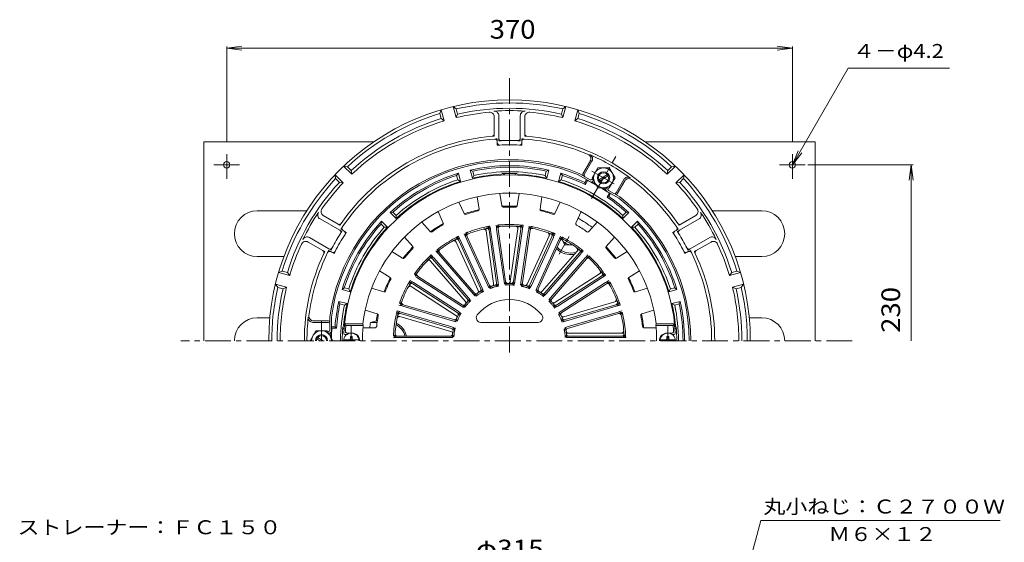
# Model space of a CAD drawing. Units: millimetres. Extents: x -374 to 321, y -463 to 520.
# Drawn here: x -373 to 271, y 179 to 520 of the extents above; entities that cross this region are included whole.
import ezdxf

# ---------------------------------------------------------------- set-up
doc = ezdxf.new("R2010")
doc.units = ezdxf.units.MM
doc.header["$LTSCALE"] = 4
doc.linetypes.add('JWW_CENTER1', pattern=[6.773333, 4.233333, -0.846667, 0.846667, -0.846667])
doc.linetypes.add('JWW_HOJO', pattern=[1.693333, -1.27, 0.423333])
for name, color, linetype in [('0-8', 7, 'Continuous'), ('0-9', 7, 'Continuous'), ('0-A', 7, 'Continuous'), ('0-B', 7, 'Continuous'), ('その他', 7, 'Continuous'), ('仕上', 7, 'Continuous'), ('寸法', 7, 'Continuous'), ('躯体', 7, 'Continuous'), ('通り芯', 7, 'Continuous')]:
    doc.layers.add(name, color=color, linetype=linetype)
doc.styles.add('ＭＳ ゴシック', font='txt', dxfattribs={"height": 1})

msp = doc.modelspace()

# ---------------------------------------------------------------- linework, layer by layer
at = {"layer": '0-8', "color": 4, "linetype": 'Continuous', "lineweight": 9}
for p in [(-18.37, 376.74), (-11.55, 373.2)]:
    msp.add_line(p, (-16.33, 373.2), dxfattribs=at)
msp.add_arc((-12.59, 379.7), 6.5, 207.11624, 278.24533, dxfattribs=at)
at = {"layer": '0-9', "color": 4, "linetype": 'Continuous', "lineweight": 9}
for p, q in [((-151.12, 311.02), (-161.05, 311.02)), ((-156.68, 313.17), (-155.48, 313.17)), ((-156.68, 312.02), (-156.68, 313.17)), ((-155.48, 312.02), (-155.48, 313.17)), ((45.95, 311.02), (55.88, 311.02)), ((50.32, 312.02), (50.32, 313.17)), ((51.52, 313.17), (50.32, 313.17)), ((51.52, 312.02), (51.52, 313.17))]:
    msp.add_line(p, q, dxfattribs=at)
for centre, radius, start, end in [((-156.08, 310.42), 5, 0, 180), ((-157.68, 312.02), 1, 270, 0), ((-154.48, 312.02), 1, 180, 270), ((50.92, 310.42), 5, 0, 180), ((49.32, 312.02), 1, 270, 0), ((52.52, 312.02), 1, 180, 270)]:
    msp.add_arc(centre, radius, start, end, dxfattribs=at)
at = {"layer": '0-A', "color": 4, "linetype": 'Continuous', "lineweight": 9}
for p, q in [((-98.12, 459.1), (-97.2, 461.47)), ((-97.21, 455.72), (-98.12, 459.1)), ((-95.25, 454.22), (-97.2, 461.47)), ((-87.53, 456.29), (-89.47, 463.54)), ((-89.47, 463.54), (-87.49, 461.95)), ((-86.58, 458.57), (-87.53, 456.29)), ((-86.58, 458.57), (-87.49, 461.95)), ((-59.58, 457.58), (-59.58, 442.75)), ((-45.58, 457.58), (-45.58, 442.75)), ((-18.58, 458.57), (-17.67, 461.95)), ((-18.58, 458.57), (-17.64, 456.29)), ((-17.67, 461.95), (-15.69, 463.54)), ((-17.64, 456.29), (-15.69, 463.54)), ((-9.91, 454.22), (-7.97, 461.47)), ((-7.97, 461.47), (-7.05, 459.1)), ((-7.95, 455.72), (-7.05, 459.1)), ((-97.21, 455.72), (-95.25, 454.22)), ((-62.58, 456.84), (-62.58, 445.65)), ((-42.58, 456.84), (-42.58, 445.65)), ((-7.95, 455.72), (-9.91, 454.22)), ((-60.58, 440.78), (-60.58, 439.9)), ((-44.58, 440.78), (-44.58, 439.9)), ((0.27, 427.95), (-4.59, 419.54)), ((1.35, 427.83), (-3.72, 419.04)), ((-161.44, 413.62), (-166.74, 418.92)), ((-166.36, 416.42), (-166.74, 418.92)), ((-155.78, 419.28), (-161.09, 424.58)), ((-161.09, 424.58), (-158.58, 424.2)), ((-156.1, 421.72), (-158.58, 424.2)), ((-156.1, 421.72), (-155.78, 419.28)), ((0.47, 414.31), (-7.58, 418.96)), ((-7.14, 419.86), (-4.22, 418.18)), ((50.62, 419.28), (55.92, 424.58)), ((50.94, 421.72), (50.62, 419.28)), ((50.94, 421.72), (53.42, 424.2)), ((53.42, 424.2), (55.92, 424.58)), ((56.28, 413.62), (61.58, 418.92)), ((61.58, 418.92), (61.19, 416.42)), ((-163.88, 413.94), (-166.36, 416.42)), ((-163.88, 413.94), (-161.44, 413.62)), ((0.11, 415.68), (-3.36, 417.68)), ((1.47, 416.04), (1.7, 416.45)), ((1.84, 414.68), (2.28, 415.45)), ((22.14, 415.83), (17.06, 407.04)), ((22.78, 414.95), (17.93, 406.54)), ((58.72, 413.94), (56.28, 413.62)), ((58.72, 413.94), (61.19, 416.42)), ((10.5, 409.68), (10.94, 410.44)), ((10.86, 408.31), (18.92, 403.66)), ((11.86, 410.04), (12.09, 410.44)), ((12.23, 408.68), (15.69, 406.68)), ((16.56, 406.18), (19.47, 404.5)), ((-176.53, 390.06), (-163.68, 382.65)), ((-174.39, 392.29), (-164.7, 386.7)), ((71.36, 390.06), (58.52, 382.65)), ((69.23, 392.29), (59.53, 386.7)), ((-161.48, 382.53), (-160.71, 382.09)), ((56.31, 382.53), (55.55, 382.09)), ((-184.39, 374.97), (-174.7, 369.38)), ((-183.53, 377.94), (-170.68, 370.52)), ((78.36, 377.94), (65.52, 370.52)), ((79.23, 374.97), (69.53, 369.38)), ((-169.48, 368.67), (-168.71, 368.23)), ((64.31, 368.67), (63.55, 368.23)), ((-203.63, 355.03), (-201.27, 355.95)), ((-196.38, 353.09), (-203.63, 355.03)), ((-197.88, 355.05), (-201.27, 355.95)), ((-197.88, 355.05), (-196.38, 353.09)), ((92.72, 355.05), (91.22, 353.09)), ((91.22, 353.09), (98.47, 355.03)), ((92.72, 355.05), (96.1, 355.95)), ((96.1, 355.95), (98.47, 355.03)), ((-198.45, 345.36), (-205.7, 347.31)), ((-204.11, 345.33), (-205.7, 347.31)), ((-200.73, 344.42), (-204.11, 345.33)), ((-200.73, 344.42), (-198.45, 345.36)), ((93.29, 345.36), (100.54, 347.31)), ((95.57, 344.42), (93.29, 345.36)), ((95.57, 344.42), (98.95, 345.33)), ((100.54, 347.31), (98.95, 345.33)), ((-181.23, 322.42), (-171.08, 322.42)), ((-180.79, 323.42), (-171.08, 323.42)), ((-170.08, 322.42), (-170.08, 325.78)), ((-169.08, 316.42), (-169.08, 325.72)), ((-171.08, 316.42), (-171.54, 316.42)), ((-170.08, 317.42), (-170.08, 321.42)), ((-170.08, 315.42), (-170.96, 315.42))]:
    msp.add_line(p, q, dxfattribs=at)
at = {"layer": '0-A', "color": 4, "linetype": 'JWW_HOJO', "lineweight": 9}
for p, q in [((-62.58, 445.65), (-62.58, 444.27)), ((-42.58, 445.65), (-42.58, 444.27)), ((-60.58, 442.38), (-60.58, 440.78)), ((-60.58, 439.9), (-60.58, 438.31)), ((-59.58, 442.75), (-59.58, 441.17)), ((-45.58, 442.75), (-45.58, 441.17)), ((-44.58, 442.38), (-44.58, 440.78)), ((-44.58, 439.9), (-44.58, 438.31)), ((-164.7, 386.7), (-163.5, 386)), ((59.53, 386.7), (58.33, 386)), ((-163.68, 382.65), (-162.32, 381.86)), ((-162.87, 383.33), (-161.48, 382.53)), ((-160.71, 382.09), (-159.34, 381.29)), ((55.55, 382.09), (54.18, 381.29)), ((57.7, 383.33), (56.31, 382.53)), ((58.52, 382.65), (57.16, 381.86)), ((-174.7, 369.38), (-173.5, 368.68)), ((-170.87, 369.47), (-169.48, 368.67)), ((-170.68, 370.52), (-169.32, 369.73)), ((-168.71, 368.23), (-167.34, 367.44)), ((63.55, 368.23), (62.18, 367.44)), ((65.52, 370.52), (64.16, 369.73)), ((65.7, 369.47), (64.31, 368.67)), ((69.53, 369.38), (68.33, 368.68))]:
    msp.add_line(p, q, dxfattribs=at)
at = {"layer": '0-A', "color": 4, "linetype": 'Continuous', "lineweight": 9}
for centre, radius, start, end in [((-52.58, 310.42), 157.5, 0, 180), ((-52.58, 310.42), 155.5, 77.02696, 102.97304), ((-52.58, 310.42), 155.5, 107.02696, 132.97304), ((-52.58, 310.42), 150, 95.07361, 103.47194), ((-52.58, 310.42), 152, 77.07365, 102.92635), ((-65.58, 456.84), 3, 0, 95.0735), ((-52.58, 310.42), 150.5, 86.11256, 93.88744), ((-62.58, 457.58), 3, 0, 93.88747), ((-42.58, 457.58), 3, 86.11253, 180), ((-39.58, 456.84), 3, 84.9265, 180), ((-52.58, 310.42), 150, 76.52806, 84.92641), ((-52.58, 310.42), 155.5, 47.02696, 72.97304), ((-52.58, 310.42), 152, 107.07365, 132.92635), ((-52.58, 310.42), 150, 106.52806, 133.47194), ((-52.58, 310.42), 150, 46.52806, 73.47194), ((-52.58, 310.42), 152, 47.07365, 72.92635), ((-64.08, 445.65), 1.5, 274.86014, 0), ((-41.08, 445.65), 1.5, 180, 265.13986), ((-52.58, 310.42), 134.22, 94.86067, 145.13933), ((-52.58, 310.42), 132.21, 94.16805, 145.83195), ((-62.08, 440.78), 1.5, 0, 94.16827), ((-59.08, 439.9), 1.5, 180, 272.87402), ((-58.08, 442.75), 1.5, 180, 272.37964), ((-52.58, 310.42), 128.14, 87.1261, 92.8739), ((-52.58, 310.42), 130.94, 87.61995, 92.38005), ((-47.08, 442.75), 1.5, 267.62036, 0), ((-46.08, 439.9), 1.5, 267.12598, 0), ((-43.08, 440.78), 1.5, 85.83173, 180), ((-52.58, 310.42), 132.21, 67.11336, 85.83195), ((-52.58, 310.42), 134.22, 34.86067, 85.13933), ((-2.33, 429.45), 3, 330, 67.11342), ((-1.25, 429.33), 3, 330, 66.65021), ((-52.58, 310.42), 132.52, 53.34958, 66.65042), ((-52.58, 310.42), 118.5, 67.4487, 172.55121), ((-52.58, 310.42), 117.5, 67.48061, 172.51955), ((-3.72, 419.04), 1, 150, 240), ((-2.86, 418.54), 1, 150, 240), ((-52.58, 310.42), 155.5, 137.02696, 162.97304), ((-52.58, 310.42), 152, 137.07365, 162.92635), ((-52.58, 310.42), 150, 136.52806, 144.92641), ((0.61, 416.54), 1, 240.00002, 330.00124), ((0.97, 415.18), 1, 240.00002, 330.00124), ((24.73, 414.33), 3, 53.34979, 150), ((25.38, 413.45), 3, 52.88658, 150), ((-52.58, 310.42), 132.21, 34.16805, 52.88664), ((-52.58, 310.42), 150, 35.07359, 43.47194), ((-52.58, 310.42), 152, 17.07365, 42.92635), ((-52.58, 310.42), 155.5, 17.02696, 42.97304), ((11.36, 409.18), 1, 149.99878, 239.9986), ((12.73, 409.54), 1, 149.99878, 239.9986), ((16.19, 407.54), 1, 240, 330), ((17.06, 407.04), 1, 240, 330), ((-52.58, 310.42), 117.5, 0, 52.5195), ((-52.58, 310.42), 118.5, 0, 52.55125), ((-52.58, 310.42), 150.5, 146.11256, 153.88744), ((-175.03, 392.66), 3, 146.11253, 240), ((-172.89, 394.89), 3, 144.9265, 240), ((67.73, 394.89), 3, 300, 35.0735), ((69.86, 392.66), 3, 300, 33.88747), ((-52.58, 310.42), 150.5, 26.11256, 33.88744), ((-163.95, 388), 1.5, 240, 325.13986), ((58.78, 388), 1.5, 214.86014, 300), ((-52.58, 310.42), 130.94, 147.61995, 152.38005), ((-164.43, 381.35), 1.5, 327.62036, 60), ((-160.73, 383.83), 1.5, 145.83173, 240), ((-161.46, 380.79), 1.5, 327.12598, 60), ((56.3, 380.79), 1.5, 120, 212.87402), ((55.56, 383.83), 1.5, 300, 34.16827), ((59.27, 381.35), 1.5, 120, 212.37964), ((-52.58, 310.42), 130.94, 27.61995, 32.38005), ((-52.58, 310.42), 150, 155.07359, 163.47194), ((-185.89, 372.37), 3, 60, 155.0735), ((-185.03, 375.34), 3, 60, 153.88747), ((-52.58, 310.42), 128.14, 147.1261, 152.8739), ((-52.58, 310.42), 128.14, 27.1261, 32.8739), ((79.86, 375.34), 3, 26.11253, 120), ((80.73, 372.37), 3, 24.9265, 120), ((-52.58, 310.42), 150, 16.52806, 24.92639), ((-52.58, 310.42), 134.22, 154.86067, 180), ((-52.58, 310.42), 132.21, 154.16805, 172.88664), ((-175.45, 368.08), 1.5, 334.86014, 60), ((-170.23, 367.37), 1.5, 60, 154.16827), ((-169.93, 371.82), 1.5, 240, 332.37964), ((-167.96, 369.53), 1.5, 240, 332.87402), ((62.8, 369.53), 1.5, 207.12598, 300), ((64.77, 371.82), 1.5, 207.62036, 300), ((65.06, 367.37), 1.5, 25.83173, 120), ((-52.58, 310.42), 132.21, 0, 25.83195), ((70.28, 368.08), 1.5, 120, 205.13986), ((-52.58, 310.42), 134.22, 0, 25.13934), ((-52.58, 310.42), 155.5, 167.02696, 180), ((-52.58, 310.42), 152, 167.07365, 180), ((-52.58, 310.42), 150, 166.52806, 180), ((-52.58, 310.42), 150, 0, 13.47194), ((-52.58, 310.42), 152, 0, 12.92635), ((-52.58, 310.42), 155.5, 0, 12.97304), ((-52.58, 310.42), 132.52, 173.34958, 180), ((-181.23, 325.42), 3, 173.34979, 270), ((-180.79, 326.42), 3, 172.88658, 270), ((-171.08, 322.42), 1, 0, 90), ((-171.08, 321.42), 1, 0, 90), ((-171.08, 317.42), 1, 270, 0), ((-170.08, 316.42), 1, 270, 0)]:
    msp.add_arc(centre, radius, start, end, dxfattribs=at)
at = {"layer": '0-A', "color": 4, "linetype": 'JWW_HOJO', "lineweight": 9}
for radius, start, end in [(134.22, 94.27274, 94.86067), (132.21, 93.46916, 94.16805), (128.14, 92.8739, 93.57936), (130.94, 92.38005, 93.06444), (130.94, 86.93556, 87.61995), (128.14, 86.42064, 87.1261), (132.21, 85.83195, 86.53084), (134.22, 85.13933, 85.72726), (134.22, 145.13933, 145.72726), (134.22, 34.27274, 34.86067), (130.94, 146.93556, 147.61995), (132.21, 145.83195, 146.53084), (128.14, 146.42064, 147.1261), (128.14, 32.8739, 33.57936), (132.21, 33.46916, 34.16805), (130.94, 32.38005, 33.06444), (134.22, 154.27274, 154.86067), (132.21, 153.46916, 154.16805), (130.94, 152.38005, 153.06444), (128.14, 152.8739, 153.57936), (128.14, 26.42064, 27.1261), (130.94, 26.93556, 27.61995), (132.21, 25.83195, 26.53084), (134.22, 25.13933, 25.72726)]:
    msp.add_arc((-52.58, 310.42), radius, start, end, dxfattribs=at)
at = {"layer": '0-B', "color": 2, "linetype": 'Continuous', "lineweight": 9}
for p, q in [((-252.58, 440.42), (-252.58, 310.42)), ((-252.58, 440.42), (-141.5, 440.42)), ((147.42, 440.42), (36.34, 440.42)), ((147.42, 440.42), (147.42, 310.42)), ((-237.58, 432.51), (-237.58, 416.34)), ((132.42, 432.51), (132.42, 416.34)), ((-246.02, 425.42), (-229.11, 425.42)), ((140.86, 425.42), (123.95, 425.42)), ((-217.58, 395.42), (-185.18, 395.42)), ((112.42, 395.42), (80.01, 395.42)), ((-217.58, 365.42), (-200.17, 365.42)), ((112.42, 365.42), (95, 365.42)), ((-217.58, 325.42), (-209.37, 325.42)), ((112.42, 325.42), (104.2, 325.42))]:
    msp.add_line(p, q, dxfattribs=at)
at = {"layer": '0-B', "color": 6, "linetype": 'Continuous', "lineweight": 9}
for p, q in [((1.42, 416.94), (5.17, 423.44)), ((12.67, 423.44), (5.17, 423.44)), ((5.82, 415.73), (11.51, 419.02)), ((16.42, 416.94), (12.67, 423.44)), ((1.42, 416.94), (5.17, 410.44)), ((6.32, 414.86), (12.01, 418.15)), ((16.42, 416.94), (12.67, 410.44)), ((12.67, 410.44), (5.17, 410.44)), ((-179.33, 316.91), (-183.08, 310.41)), ((-179.33, 316.91), (-171.83, 316.91)), ((-171.83, 316.91), (-168.08, 310.42)), ((-176.58, 310.42), (-178.68, 311.63)), ((-174.58, 310.42), (-178.18, 312.5))]:
    msp.add_line(p, q, dxfattribs=at)
at = {"layer": '0-B', "color": 2, "linetype": 'Continuous', "lineweight": 9}
for centre in [(-237.58, 425.42), (132.42, 425.42)]:
    msp.add_circle(centre, 2.1, dxfattribs=at)
at = {"layer": '0-B', "color": 6, "linetype": 'Continuous', "lineweight": 9}
for centre, radius in [((8.91, 416.94), 6.5), ((8.92, 416.94), 4), ((8.92, 416.94), 3.32)]:
    msp.add_circle(centre, radius, dxfattribs=at)
at = {"layer": '0-B', "color": 2, "linetype": 'Continuous', "lineweight": 9}
for centre, start, end in [((-217.58, 380.42), 90, 270), ((112.42, 380.42), 270, 90), ((-217.58, 310.42), 90, 180), ((112.42, 310.42), 0, 90)]:
    msp.add_arc(centre, 15, start, end, dxfattribs=at)
at = {"layer": '0-B', "color": 6, "linetype": 'Continuous', "lineweight": 9}
for centre, radius, start, end in [((-175.58, 310.41), 6.5, 0.04236, 179.95764), ((-175.58, 310.42), 4, 0, 180), ((-175.58, 310.42), 3.32, 0, 180)]:
    msp.add_arc(centre, radius, start, end, dxfattribs=at)
at = {"layer": 'その他', "color": 7, "linetype": 'Continuous', "lineweight": 9}
for p, q in [((-237.58, 501.68), (-227.67, 502.99)), ((-237.58, 502.88), (-237.58, 440.51)), ((132.42, 501.68), (122.5, 502.99)), ((132.42, 502.88), (132.42, 440.51)), ((-237.58, 501.68), (132.42, 501.68)), ((-237.58, 501.68), (-227.67, 500.38)), ((132.42, 501.68), (122.5, 500.38)), ((211.43, 425.42), (142.52, 425.42)), ((210.23, 425.42), (208.92, 415.51)), ((210.23, 310.42), (210.23, 425.42)), ((210.23, 425.42), (211.53, 415.51))]:
    msp.add_line(p, q, dxfattribs=at)
at = {"layer": '仕上', "color": 6, "linetype": 'Continuous', "lineweight": 9}
for p, q in [((-57.68, 398.59), (-58.85, 406.72)), ((-47.48, 398.59), (-46.31, 406.72)), ((-82.32, 393.58), (-85.73, 401.05)), ((-72.53, 396.46), (-73.7, 404.58)), ((-32.63, 396.46), (-31.47, 404.58)), ((-22.85, 393.58), (-19.44, 401.05)), ((-95.96, 387.35), (-99.37, 394.82)), ((-9.2, 387.35), (-5.79, 394.82)), ((-104.54, 381.84), (-109.92, 388.04)), ((-0.62, 381.84), (4.75, 388.04)), ((-67.95, 382.18), (-63, 347.77)), ((-65.99, 382.61), (-61.06, 348.34)), ((-65, 382.75), (-60.07, 348.48)), ((-61.04, 383.32), (-56.11, 349.05)), ((-60.05, 383.46), (-55.13, 349.19)), ((-47.11, 383.6), (-52.06, 349.19)), ((-45.11, 383.46), (-50.04, 349.19)), ((-44.12, 383.32), (-49.05, 349.05)), ((-40.16, 382.75), (-45.09, 348.48)), ((-39.17, 382.61), (-44.1, 348.34)), ((-115.88, 372.01), (-121.25, 378.22)), ((-87.54, 374.94), (-73.1, 343.32)), ((-85.79, 375.91), (-71.4, 344.41)), ((-84.88, 376.32), (-70.49, 344.83)), ((-81.24, 377.98), (-66.86, 346.49)), ((-80.33, 378.4), (-65.95, 346.9)), ((-26.72, 379.09), (-41.15, 347.48)), ((-24.83, 378.4), (-39.22, 346.9)), ((-23.92, 377.98), (-38.31, 346.49)), ((-20.29, 376.32), (-34.67, 344.83)), ((-19.38, 375.91), (-33.76, 344.41)), ((10.72, 372.01), (16.09, 378.22)), ((-122.56, 364.31), (-129.46, 368.74)), ((-99.11, 367.17), (-76.44, 341.01)), ((-98.36, 367.83), (-75.68, 341.66)), ((-8.42, 369.02), (-31.18, 342.76)), ((-6.81, 367.83), (-29.48, 341.66)), ((-6.05, 367.17), (-28.72, 341.01)), ((17.39, 364.31), (24.3, 368.74)), ((-104.3, 362.48), (-81.54, 336.21)), ((-102.89, 363.9), (-80.22, 337.73)), ((-102.13, 364.55), (-79.46, 338.39)), ((-3.03, 364.55), (-25.7, 338.39)), ((-2.27, 363.9), (-24.94, 337.73)), ((-130.67, 351.69), (-137.57, 356.12)), ((25.5, 351.69), (32.41, 356.12)), ((-115.38, 348.4), (-86.25, 329.68)), ((-113.22, 351.76), (-84.09, 333.05)), ((-112.68, 352.61), (-83.55, 333.89)), ((6.31, 354.21), (-22.93, 335.42)), ((7.51, 352.61), (-21.61, 333.89)), ((8.05, 351.76), (-21.07, 333.05)), ((10.22, 348.4), (-18.91, 329.68)), ((-134.9, 342.41), (-142.78, 344.72)), ((-116.87, 345.79), (-87.63, 327)), ((-115.92, 347.56), (-86.79, 328.84)), ((10.76, 347.56), (-18.37, 328.84)), ((29.74, 342.41), (37.62, 344.72)), ((16.26, 335.84), (-17.09, 326.05)), ((-139.13, 328.02), (-147.01, 330.33)), ((-123.54, 329.17), (-90.32, 319.41)), ((-122.41, 333.01), (-89.19, 323.25)), ((-122.13, 333.97), (-88.91, 324.21)), ((16.96, 333.97), (-16.26, 324.21)), ((17.25, 333.01), (-15.97, 323.25)), ((18.37, 329.17), (-14.85, 319.41)), ((33.97, 328.02), (41.84, 330.33)), ((-124.24, 326.25), (-90.89, 316.46)), ((-123.82, 328.21), (-90.6, 318.46)), ((-71.32, 322.42), (-33.85, 322.42)), ((18.65, 328.21), (-14.57, 318.46)), ((-160.52, 321.42), (-148.45, 321.42)), ((-159.62, 320.42), (-160.52, 321.42)), ((-159.62, 320.42), (-148.29, 320.42)), ((-148.29, 320.42), (-148.45, 321.42)), ((-140.48, 318.92), (-148.43, 318.92)), ((35.32, 318.92), (43.27, 318.92)), ((43.13, 320.42), (43.29, 321.42)), ((54.45, 320.42), (43.13, 320.42)), ((55.36, 321.42), (43.29, 321.42)), ((54.45, 320.42), (55.36, 321.42)), ((-159.08, 314.42), (-159.96, 314.42)), ((-155.58, 315.42), (-158.91, 315.42)), ((-125.94, 313.42), (-91.32, 313.42)), ((-125.94, 312.42), (-91.32, 312.42)), ((20.63, 315.42), (-14.13, 315.42)), ((20.78, 313.42), (-13.84, 313.42)), ((20.78, 312.42), (-13.84, 312.42)), ((50.42, 315.42), (53.75, 315.42)), ((53.92, 314.42), (54.8, 314.42))]:
    msp.add_line(p, q, dxfattribs=at)
at = {"layer": '仕上', "color": 6, "linetype": 'JWW_HOJO', "lineweight": 9}
for p, q in [((-82.32, 380.36), (-81.24, 377.98)), ((-68.18, 383.78), (-67.95, 382.18)), ((-66.22, 384.17), (-65.99, 382.61)), ((-65.37, 385.34), (-65, 382.75)), ((-61.41, 385.9), (-61.04, 383.32)), ((-60.28, 385.02), (-60.05, 383.46)), ((-46.88, 385.2), (-47.11, 383.6)), ((-44.89, 385.02), (-45.11, 383.46)), ((-43.75, 385.9), (-44.12, 383.32)), ((-39.79, 385.34), (-40.16, 382.75)), ((-38.95, 384.17), (-39.17, 382.61)), ((-26.04, 380.57), (-26.72, 379.09)), ((-22.84, 380.36), (-23.92, 377.98)), ((-88.22, 376.41), (-87.54, 374.94)), ((-86.44, 377.34), (-85.79, 375.91)), ((-85.96, 378.7), (-84.88, 376.32)), ((-80.98, 379.83), (-80.33, 378.4)), ((-24.18, 379.83), (-24.83, 378.4)), ((-19.2, 378.7), (-20.29, 376.32)), ((-18.72, 377.34), (-19.38, 375.91)), ((-100.82, 369.15), (-99.11, 367.17)), ((-99.39, 369.02), (-98.36, 367.83)), ((-7.35, 370.25), (-8.42, 369.02)), ((-5.77, 369.02), (-6.81, 367.83)), ((-4.34, 369.15), (-6.05, 367.17)), ((-105.37, 363.7), (-104.3, 362.48)), ((-103.92, 365.09), (-102.89, 363.9)), ((-103.85, 366.53), (-102.13, 364.55)), ((-1.32, 366.53), (-3.03, 364.55)), ((-1.24, 365.09), (-2.27, 363.9)), ((7.67, 355.08), (6.31, 354.21)), ((-117.58, 349.81), (-115.38, 348.4)), ((-117.25, 348.41), (-115.92, 347.56)), ((-114, 353.46), (-112.68, 352.61)), ((-61.06, 348.34), (-60.87, 346.99)), ((-60.07, 348.48), (-59.75, 346.21)), ((-56.11, 349.05), (-55.79, 346.78)), ((-55.13, 349.19), (-54.93, 347.85)), ((-52.06, 349.19), (-52.24, 347.92)), ((-50.04, 349.19), (-50.23, 347.85)), ((-49.05, 349.05), (-49.37, 346.78)), ((-45.09, 348.48), (-45.41, 346.21)), ((-44.1, 348.34), (-44.29, 346.99)), ((8.84, 353.46), (7.51, 352.61)), ((10.25, 353.18), (8.05, 351.76)), ((12.41, 349.81), (10.22, 348.4)), ((12.08, 348.41), (10.76, 347.56)), ((-118.24, 346.67), (-116.87, 345.79)), ((-75.68, 341.66), (-74.79, 340.63)), ((-73.1, 343.32), (-72.57, 342.15)), ((-71.4, 344.41), (-70.84, 343.18)), ((-70.49, 344.83), (-69.54, 342.74)), ((-66.86, 346.49), (-65.9, 344.4)), ((-65.95, 346.9), (-65.38, 345.67)), ((-63, 347.77), (-62.82, 346.5)), ((-41.15, 347.48), (-41.69, 346.3)), ((-39.22, 346.9), (-39.78, 345.67)), ((-38.31, 346.49), (-39.26, 344.4)), ((-34.67, 344.83), (-35.62, 342.74)), ((-33.76, 344.41), (-34.32, 343.18)), ((-31.18, 342.76), (-32.02, 341.78)), ((-29.48, 341.66), (-30.37, 340.63)), ((-81.54, 336.21), (-80.7, 335.23)), ((-80.22, 337.73), (-79.33, 336.7)), ((-79.46, 338.39), (-77.96, 336.65)), ((-76.44, 341.01), (-74.94, 339.27)), ((-28.72, 341.01), (-30.23, 339.27)), ((-25.7, 338.39), (-27.2, 336.65)), ((-24.94, 337.73), (-25.84, 336.7)), ((-22.93, 335.42), (-24.02, 334.72)), ((17.81, 336.3), (16.26, 335.84)), ((-126.04, 329.9), (-123.54, 329.17)), ((-125.33, 328.65), (-123.82, 328.21)), ((-124.91, 333.74), (-122.41, 333.01)), ((-123.64, 334.41), (-122.13, 333.97)), ((-86.79, 328.84), (-85.65, 328.1)), ((-86.25, 329.68), (-84.32, 328.44)), ((-84.09, 333.05), (-82.16, 331.81)), ((-83.55, 333.89), (-82.41, 333.15)), ((-21.07, 333.05), (-23, 331.81)), ((-21.61, 333.89), (-22.76, 333.15)), ((-18.91, 329.68), (-20.84, 328.44)), ((-18.37, 328.84), (-19.51, 328.1)), ((18.48, 334.41), (16.96, 333.97)), ((19.75, 333.74), (17.25, 333.01)), ((20.88, 329.9), (18.37, 329.17)), ((20.17, 328.65), (18.65, 328.21)), ((-125.79, 326.71), (-124.24, 326.25)), ((-89.19, 323.25), (-86.99, 322.61)), ((-88.91, 324.21), (-87.6, 323.83)), ((-87.63, 327), (-86.55, 326.31)), ((-17.09, 326.05), (-18.33, 325.69)), ((-15.97, 323.25), (-18.18, 322.61)), ((-16.26, 324.21), (-17.56, 323.83)), ((-90.89, 316.46), (-89.65, 316.09)), ((-90.6, 318.46), (-89.29, 318.07)), ((-90.32, 319.41), (-88.11, 318.77)), ((-14.85, 319.41), (-17.05, 318.77)), ((-14.57, 318.46), (-15.87, 318.07)), ((-128.56, 312.42), (-125.94, 312.42)), ((-127.52, 313.42), (-125.94, 313.42)), ((-91.32, 313.42), (-89.96, 313.42)), ((-91.32, 312.42), (-89.03, 312.42)), ((-13.84, 312.42), (-16.14, 312.42)), ((-14.13, 315.42), (-15.42, 315.42)), ((-13.84, 313.42), (-15.2, 313.42)), ((22.25, 315.42), (20.63, 315.42)), ((22.36, 313.42), (20.78, 313.42)), ((23.39, 312.42), (20.78, 312.42))]:
    msp.add_line(p, q, dxfattribs=at)
at = {"layer": '仕上', "color": 6, "linetype": 'Continuous', "lineweight": 9}
for centre, radius, start, end in [((-52.58, 310.42), 108.5, 2.66591, 177.33409), ((-52.58, 310.42), 96.5, 6.54536, 173.45464), ((-81.41, 394), 1, 204.54483, 289.02852), ((-52.58, 310.42), 87.41, 103.69891, 109.02835), ((-73.52, 396.32), 1, 283.69777, 8.18181), ((-56.69, 398.73), 1, 188.1812, 272.66489), ((-52.58, 310.42), 87.41, 87.33528, 92.66472), ((-48.47, 398.73), 1, 267.33414, 351.81818), ((-31.64, 396.32), 1, 171.81758, 256.30127), ((-52.58, 310.42), 87.41, 70.97166, 76.3011), ((-23.76, 394), 1, 250.97052, 335.45456), ((-96.87, 386.94), 1, 300.0614, 24.54544), ((-8.29, 386.94), 1, 155.45393, 239.93762), ((-103.79, 382.49), 1, 220.90846, 305.39215), ((-52.58, 310.42), 87.41, 120.06255, 125.39198), ((-78.96, 379.02), 2.5, 111.03577, 204.54587), ((-78.96, 379.02), 1.5, 111.03577, 204.54587), ((-52.58, 310.42), 76, 101.69188, 111.03535), ((-52.58, 310.42), 75, 101.69191, 111.03535), ((-69.43, 381.96), 1.5, 8.18179, 103.25482), ((-67.48, 382.39), 2.5, 8.18179, 101.69273), ((-67.48, 382.39), 1.5, 8.18179, 101.69273), ((-58.57, 383.68), 2.5, 94.67212, 188.18222), ((-58.57, 383.68), 1.5, 94.67212, 188.18222), ((-52.58, 310.42), 76, 85.32823, 94.67171), ((-52.58, 310.42), 75, 85.32826, 94.67171), ((-48.6, 383.81), 1.5, 351.81815, 86.89117), ((-46.59, 383.68), 1.5, 351.81815, 85.32909), ((-46.59, 383.68), 2.5, 351.81815, 85.32909), ((-37.69, 382.39), 2.5, 78.30847, 171.81857), ((-37.69, 382.39), 1.5, 78.30847, 171.81857), ((-52.58, 310.42), 75, 68.96461, 78.30806), ((-52.58, 310.42), 76, 68.96458, 78.30806), ((-28.08, 379.72), 1.5, 335.4545, 70.52753), ((-26.2, 379.02), 1.5, 335.4545, 68.96544), ((-26.2, 379.02), 2.5, 335.4545, 68.96544), ((-52.58, 310.42), 87.41, 54.60802, 59.93745), ((-1.38, 382.49), 1, 234.60687, 319.09091), ((-52.58, 310.42), 76, 118.05553, 127.399), ((-52.58, 310.42), 75, 118.05556, 127.399), ((-88.91, 374.32), 1.5, 24.54544, 119.61847), ((-87.15, 375.28), 2.5, 24.54544, 118.05638), ((-87.15, 375.28), 1.5, 24.54544, 118.05638), ((-18.01, 375.28), 2.5, 61.94484, 155.45494), ((-18.01, 375.28), 1.5, 61.94484, 155.45494), ((-52.58, 310.42), 75, 52.60098, 61.94443), ((-52.58, 310.42), 76, 52.60095, 61.94443), ((-52.58, 310.42), 87.41, 136.42618, 141.75562), ((-116.63, 371.36), 1, 316.42503, 40.90907), ((-97.22, 368.81), 2.5, 127.39941, 220.90952), ((-97.22, 368.81), 1.5, 127.39941, 220.90952), ((-9.55, 370.01), 1.5, 319.09087, 54.16389), ((-7.94, 368.81), 1.5, 319.09087, 52.60181), ((-7.94, 368.81), 2.5, 319.09087, 52.60181), ((11.47, 371.36), 1, 139.09029, 223.57397), ((-52.58, 310.42), 87.41, 38.24437, 43.57381), ((-122.02, 365.15), 1, 237.27209, 321.75578), ((-52.58, 310.42), 76, 134.41917, 143.76265), ((-52.58, 310.42), 75, 134.4192, 143.76265), ((-105.44, 361.49), 1.5, 40.90909, 135.98212), ((-104.02, 362.92), 2.5, 40.90909, 134.42003), ((-104.02, 362.92), 1.5, 40.90909, 134.42003), ((-1.14, 362.92), 2.5, 45.58121, 139.09131), ((-1.14, 362.92), 1.5, 45.58121, 139.09131), ((-52.58, 310.42), 75, 36.23735, 45.5808), ((-52.58, 310.42), 76, 36.23732, 45.5808), ((16.85, 365.15), 1, 218.24323, 302.72726), ((-111.86, 353.87), 2.5, 143.76306, 237.27316), ((-111.86, 353.87), 1.5, 143.76306, 237.27316), ((5.49, 355.47), 1.5, 302.72723, 37.80026), ((6.7, 353.87), 1.5, 302.72723, 36.23817), ((6.7, 353.87), 2.5, 302.72723, 36.23817), ((-52.58, 310.42), 87.41, 152.78983, 158.11926), ((-131.21, 350.85), 1, 332.78868, 57.27272), ((-116.73, 346.3), 2.5, 57.27274, 150.78368), ((-116.73, 346.3), 1.5, 57.27274, 150.78368), ((-62.55, 348.12), 1.5, 284.80727, 8.18179), ((-62.55, 348.12), 2.5, 284.80727, 8.18179), ((-53.64, 349.41), 2.5, 188.1813, 271.55659), ((-53.64, 349.41), 1.5, 188.1813, 271.55659), ((-52.58, 310.42), 37.5, 88.44395, 91.55594), ((-53.54, 349.41), 1.5, 271.4127, 351.81815), ((-51.52, 349.41), 2.5, 268.44362, 351.81815), ((-51.52, 349.41), 1.5, 268.44362, 351.81815), ((-42.61, 348.12), 2.5, 171.81766, 255.19295), ((-42.61, 348.12), 1.5, 171.81766, 255.19295), ((11.57, 346.3), 2.5, 29.21758, 122.72768), ((11.57, 346.3), 1.5, 29.21758, 122.72768), ((26.05, 350.85), 1, 122.72664, 207.21033), ((-52.58, 310.42), 87.41, 21.88072, 27.21016), ((-134.62, 343.37), 1, 253.63574, 338.11943), ((-52.58, 310.42), 76, 150.78282, 160.1263), ((-52.58, 310.42), 75, 150.78285, 160.1263), ((-117.69, 344.53), 1.5, 57.27274, 152.34576), ((-74.55, 342.64), 1.5, 220.9086, 304.28389), ((-52.58, 310.42), 37.5, 121.17125, 124.28323), ((-74.47, 342.7), 1.5, 304.14, 24.54544), ((-52.58, 310.42), 36.5, 121.17123, 124.28329), ((-72.77, 343.79), 1.5, 301.17091, 24.54544), ((-72.77, 343.79), 2.5, 301.17091, 24.54544), ((-64.58, 347.53), 2.5, 204.54495, 287.92024), ((-64.58, 347.53), 1.5, 204.54495, 287.92024), ((-52.58, 310.42), 37.5, 104.8076, 107.91959), ((-64.49, 347.56), 1.5, 287.77635, 8.18179), ((-52.58, 310.42), 36.5, 104.80759, 107.91965), ((-52.58, 310.42), 36.5, 88.44394, 91.556), ((-52.58, 310.42), 36.5, 72.08029, 75.19235), ((-52.58, 310.42), 37.5, 72.08031, 75.19229), ((-42.52, 348.1), 1.5, 255.04906, 335.4545), ((-40.58, 347.53), 2.5, 252.07997, 335.4545), ((-40.58, 347.53), 1.5, 252.07997, 335.4545), ((-32.39, 343.79), 2.5, 155.45403, 238.82932), ((-32.39, 343.79), 1.5, 155.45403, 238.82932), ((-52.58, 310.42), 36.5, 55.71666, 58.82872), ((-52.58, 310.42), 37.5, 55.71667, 58.82866), ((-32.31, 343.74), 1.5, 238.68542, 319.09087), ((-30.61, 342.64), 1.5, 235.71634, 319.09087), ((-52.58, 310.42), 75, 19.87372, 29.21716), ((-52.58, 310.42), 76, 19.87369, 29.21716), ((29.46, 343.37), 1, 201.87958, 286.36362), ((-121.7, 335.41), 2.5, 160.12671, 253.63681), ((-121.7, 335.41), 1.5, 160.12671, 253.63681), ((-52.58, 310.42), 37.5, 137.5349, 140.64688), ((-82.68, 335.23), 1.5, 320.50365, 40.90909), ((-52.58, 310.42), 36.5, 137.53488, 140.64694), ((-81.35, 336.75), 1.5, 317.53456, 40.90909), ((-81.35, 336.75), 2.5, 317.53456, 40.90909), ((-74.55, 342.64), 2.5, 220.9086, 304.28389), ((-52.58, 310.42), 27, 38.68225, 141.31778), ((-30.61, 342.64), 2.5, 235.71634, 319.09087), ((-23.81, 336.75), 2.5, 139.09039, 222.46568), ((-52.58, 310.42), 36.5, 39.35303, 42.46509), ((-23.81, 336.75), 1.5, 139.09039, 222.46568), ((-52.58, 310.42), 37.5, 39.35304, 42.46503), ((-23.75, 336.68), 1.5, 222.32179, 302.72723), ((15.83, 337.28), 1.5, 286.3636, 21.43663), ((16.54, 335.41), 1.5, 286.3636, 19.87454), ((16.54, 335.41), 2.5, 286.3636, 19.87454), ((-124.24, 326.77), 2.5, 73.63638, 167.14732), ((-87.6, 327.58), 1.5, 333.89821, 57.27274), ((-87.6, 327.58), 2.5, 333.89821, 57.27274), ((-82.74, 335.15), 2.5, 237.27225, 320.64754), ((-82.74, 335.15), 1.5, 237.27225, 320.64754), ((-22.42, 335.15), 2.5, 219.35271, 302.72723), ((-22.42, 335.15), 1.5, 219.35271, 302.72723), ((-17.56, 327.58), 2.5, 122.72676, 206.10205), ((-17.56, 327.58), 1.5, 122.72676, 206.10205), ((19.08, 326.77), 2.5, 12.85394, 106.36404), ((-52.58, 310.42), 87.41, 169.15346, 173.83147), ((-139.41, 327.06), 1, 349.15231, 73.63635), ((-52.58, 310.42), 76, 167.14647, 176.48994), ((-52.58, 310.42), 75, 167.1465, 176.48994), ((-124.66, 324.81), 1.5, 73.63638, 168.70941), ((-124.24, 326.77), 1.5, 73.63638, 167.14732), ((-88.48, 325.65), 2.5, 253.63589, 337.01118), ((-88.48, 325.65), 1.5, 253.63589, 337.01118), ((-88.45, 325.74), 1.5, 336.86729, 57.27274), ((-52.58, 310.42), 37.5, 153.89854, 157.01053), ((-52.58, 310.42), 36.5, 153.89853, 157.01059), ((-71.32, 325.42), 3, 141.31729, 270), ((-33.85, 325.42), 3, 270, 38.68271), ((-52.58, 310.42), 36.5, 22.9894, 26.10146), ((-16.68, 325.65), 2.5, 202.98907, 286.3636), ((-52.58, 310.42), 37.5, 22.98941, 26.10139), ((-17.52, 327.49), 1.5, 205.95816, 286.3636), ((-16.68, 325.65), 1.5, 202.98907, 286.3636), ((19.08, 326.77), 1.5, 12.85394, 106.36404), ((-52.58, 310.42), 75, 3.51009, 12.85353), ((-52.58, 310.42), 76, 3.51006, 12.85353), ((34.25, 327.06), 1, 106.36299, 190.84668), ((-52.58, 310.42), 87.41, 6.16853, 10.84651), ((-52.58, 310.42), 107.5, 174.66245, 176.77034), ((-158.91, 316.42), 1, 176.77057, 270), ((-52.58, 310.42), 96.23, 174.03511, 180), ((-140.48, 319.92), 1, 270, 353.83066), ((-91.31, 315.02), 1.5, 353.23094, 73.63638), ((-91.02, 317.02), 1.5, 350.26186, 73.63638), ((-91.02, 317.02), 2.5, 350.26186, 73.63638), ((-52.58, 310.42), 37.5, 170.26219, 173.37418), ((-52.58, 310.42), 36.5, 170.26218, 173.37424), ((-14.14, 317.02), 2.5, 106.36313, 189.73842), ((-52.58, 310.42), 36.5, 6.62576, 9.73782), ((-14.14, 317.02), 1.5, 106.36313, 189.73842), ((-52.58, 310.42), 37.5, 6.62578, 9.73776), ((-14.13, 316.92), 1.5, 189.59453, 269.99997), ((20.63, 316.92), 1.5, 269.99997, 5.073), ((35.32, 319.92), 1, 186.16934, 270), ((-52.58, 310.42), 96.23, 0, 5.96489), ((53.75, 316.42), 1, 270, 3.22943), ((-52.58, 310.42), 107.5, 3.22966, 5.33755), ((-159.96, 315.42), 1, 177.33337, 270), ((-155.58, 310.42), 5, 0, 90), ((-125.94, 314.92), 2.5, 176.49036, 270.00046), ((-125.94, 314.92), 1.5, 176.49036, 270.00046), ((-91.32, 314.92), 1.5, 269.99954, 353.37483), ((-91.32, 314.92), 2.5, 269.99954, 353.37483), ((-13.84, 314.92), 2.5, 186.62544, 269.99997), ((-13.84, 314.92), 1.5, 186.62544, 269.99997), ((20.78, 314.92), 2.5, 269.99997, 3.51091), ((20.78, 314.92), 1.5, 269.99997, 3.51091), ((50.42, 310.42), 5, 90, 180), ((54.8, 315.42), 1, 270, 2.66663)]:
    msp.add_arc(centre, radius, start, end, dxfattribs=at)
at = {"layer": '仕上', "color": 6, "linetype": 'JWW_HOJO', "lineweight": 9}
for radius, start, end in [(76, 111.03535, 113.03748), (75, 111.03535, 112.25299), (76, 99.68976, 101.69188), (75, 100.47424, 101.69191), (76, 94.67171, 96.67383), (75, 94.67171, 95.88934), (75, 84.1106, 85.32826), (76, 83.32611, 85.32823), (76, 78.30806, 80.31018), (75, 78.30806, 79.5257), (75, 67.74695, 68.96461), (76, 66.96246, 68.96458), (76, 116.05341, 118.05553), (75, 116.83789, 118.05556), (76, 61.94443, 63.94655), (75, 61.94443, 63.16206), (76, 127.399, 129.40112), (75, 127.399, 128.61664), (75, 51.38332, 52.60098), (76, 50.59883, 52.60095), (76, 132.41705, 134.41917), (75, 133.20154, 134.4192), (76, 45.5808, 47.58292), (75, 45.5808, 46.79843), (76, 143.76265, 145.76477), (75, 143.76265, 144.98029), (75, 35.01968, 36.23735), (76, 34.2352, 36.23732), (76, 148.7807, 150.78282), (75, 149.56519, 150.78285), (37.5, 91.55594, 93.59317), (37.5, 86.40672, 88.44395), (75, 29.21716, 30.4348), (76, 29.21716, 31.21928), (37.5, 124.28323, 126.32047), (37.5, 119.13402, 121.17125), (36.5, 117.68652, 121.17123), (36.5, 107.91965, 111.40433), (37.5, 107.91959, 109.95682), (37.5, 102.77037, 104.8076), (36.5, 101.32288, 104.80759), (36.5, 91.556, 95.04068), (36.5, 84.95923, 88.44394), (36.5, 75.19235, 78.67703), (37.5, 75.19229, 77.22952), (36.5, 68.59558, 72.08029), (37.5, 70.04308, 72.08031), (36.5, 58.82872, 62.3134), (37.5, 58.82866, 60.86589), (37.5, 53.67944, 55.71667), (76, 160.1263, 162.12842), (75, 160.1263, 161.34393), (37.5, 135.49767, 137.5349), (36.5, 134.05017, 137.53488), (36.5, 124.28329, 127.76797), (36.5, 52.23195, 55.71666), (36.5, 42.46509, 45.94977), (37.5, 42.46503, 44.50226), (75, 18.65605, 19.87372), (76, 17.87157, 19.87369), (76, 165.14435, 167.14647), (75, 165.92883, 167.1465), (37.5, 140.64688, 142.68411), (36.5, 140.64694, 144.13162), (36.5, 35.86832, 39.35303), (37.5, 37.31581, 39.35304), (75, 12.85353, 14.07117), (76, 12.85353, 14.85565), (37.5, 157.01053, 159.04776), (36.5, 157.01059, 160.49527), (37.5, 151.86131, 153.89854), (36.5, 150.41382, 153.89853), (36.5, 26.10146, 29.58614), (37.5, 26.10139, 28.13863), (36.5, 19.50468, 22.9894), (37.5, 20.95218, 22.98941), (37.5, 168.22496, 170.26219), (36.5, 166.77747, 170.26218), (36.5, 9.73782, 13.2225), (37.5, 9.73776, 11.77499), (76, 176.48994, 178.49207), (75, 176.48994, 177.70758), (37.5, 173.37418, 175.41141), (36.5, 173.37424, 176.85892), (36.5, 3.14105, 6.62576), (37.5, 4.58855, 6.62578), (75, 2.29242, 3.51009), (76, 1.50793, 3.51006)]:
    msp.add_arc((-52.58, 310.42), radius, start, end, dxfattribs=at)
at = {"layer": '寸法', "color": 7, "linetype": 'Continuous', "lineweight": 9}
for p, q in [((132.42, 425.42), (168.9, 488.6)), ((168.9, 488.6), (235.15, 488.6)), ((132.42, 425.42), (136.25, 434.66)), ((132.42, 425.42), (138.51, 433.35)), ((51.42, -32.36), (111.78, 192.91)), ((111.78, 192.91), (268.32, 192.91))]:
    msp.add_line(p, q, dxfattribs=at)
at = {"layer": '躯体', "color": 2, "linetype": 'JWW_CENTER1', "lineweight": 9}
for p, q in [((1.07, 403.35), (17, 430.94)), ((1.23, 421.38), (16.3, 412.68)), ((-20.14, 367), (-13.48, 378.54)), ((-175.58, 310.42), (-175.58, 323.36)), ((-156.08, 310.42), (-156.08, 320.51)), ((50.92, 310.42), (50.92, 320.61))]:
    msp.add_line(p, q, dxfattribs=at)
at = {"layer": '躯体', "color": 2, "linetype": 'Continuous', "lineweight": 9}
for p, q in [((-87.24, 418.5), (-86.06, 419.92)), ((-84.64, 414.6), (-86.06, 419.92)), ((-76.91, 416.67), (-78.33, 421.99)), ((-76.61, 421.35), (-78.33, 421.99)), ((-75.83, 418.45), (-76.61, 421.35)), ((-29.33, 418.45), (-28.55, 421.35)), ((-28.55, 421.35), (-26.83, 421.99)), ((-28.25, 416.67), (-26.83, 421.99)), ((-20.53, 414.6), (-19.1, 419.92)), ((-17.93, 418.5), (-19.1, 419.92)), ((-86.46, 415.6), (-87.24, 418.5)), ((-84.64, 414.6), (-86.46, 415.6)), ((-76.91, 416.67), (-75.83, 418.45)), ((-28.25, 416.67), (-29.33, 418.45)), ((-20.53, 414.6), (-18.7, 415.6)), ((-18.7, 415.6), (-17.93, 418.5)), ((-2.19, 415.85), (-3.37, 413.81)), ((-3.16, 412.6), (-3.37, 413.81)), ((-1.66, 415.2), (-3.16, 412.6)), ((-1.15, 415.25), (-1.66, 415.2)), ((12.7, 406.91), (11.2, 404.3)), ((13.53, 406.77), (12.35, 404.73)), ((12.48, 407.38), (12.7, 406.91)), ((11.2, 404.3), (12.35, 404.73)), ((-128.85, 394.47), (-130.67, 394.16)), ((-126.78, 390.27), (-130.67, 394.16)), ((-126.73, 392.35), (-128.85, 394.47)), ((21.57, 392.35), (23.69, 394.47)), ((21.61, 390.27), (25.5, 394.16)), ((23.69, 394.47), (25.5, 394.16)), ((-136.63, 386.69), (-136.32, 388.51)), ((-134.51, 384.57), (-136.63, 386.69)), ((-132.43, 384.61), (-136.32, 388.51)), ((-126.78, 390.27), (-126.73, 392.35)), ((21.61, 390.27), (21.57, 392.35)), ((27.27, 384.61), (31.16, 388.51)), ((29.35, 384.57), (31.47, 386.69)), ((31.47, 386.69), (31.16, 388.51)), ((-132.43, 384.61), (-134.51, 384.57)), ((27.27, 384.61), (29.35, 384.57)), ((-160.66, 345.07), (-162.08, 343.9)), ((-156.76, 342.48), (-162.08, 343.9)), ((-157.76, 344.3), (-160.66, 345.07)), ((-156.76, 342.48), (-157.76, 344.3)), ((51.6, 342.48), (52.6, 344.3)), ((51.6, 342.48), (56.91, 343.9)), ((52.6, 344.3), (55.5, 345.07)), ((55.5, 345.07), (56.91, 343.9)), ((-158.83, 334.75), (-164.15, 336.17)), ((-163.51, 334.45), (-164.15, 336.17)), ((53.67, 334.75), (58.98, 336.17)), ((58.35, 334.45), (58.98, 336.17)), ((-160.61, 333.67), (-163.51, 334.45)), ((-158.83, 334.75), (-160.61, 333.67)), ((53.67, 334.75), (55.44, 333.67)), ((55.44, 333.67), (58.35, 334.45)), ((-143.57, 322.42), (-139.66, 323.42)), ((-139.16, 322.42), (-143.57, 322.42)), ((-139.02, 323.42), (-139.66, 323.42)), ((-169.08, 319.5), (-166.72, 319.5)), ((-169.08, 318.29), (-168.79, 318.71)), ((-168.79, 318.71), (-165.78, 318.71)), ((-165.78, 318.71), (-166.72, 319.5))]:
    msp.add_line(p, q, dxfattribs=at)
for centre, radius, start, end in [((-52.58, 310.42), 114.5, 107.002, 132.99799), ((-52.58, 310.42), 114.5, 77.002, 102.99799), ((-52.58, 310.42), 109, 93.21454, 102.89693), ((-52.58, 310.42), 113.5, 77.77754, 102.22246), ((-52.58, 310.42), 110.5, 77.85301, 102.14699), ((-58.58, 417.25), 2, 51.44649, 93.21454), ((-52.58, 310.42), 109.4, 87.33171, 92.66829), ((-57.58, 417.71), 2, 35.49304, 92.66805), ((-47.58, 417.71), 2, 87.33195, 144.50696), ((-46.58, 417.25), 2, 86.78546, 128.55351), ((-52.58, 310.42), 109, 77.10307, 86.78546), ((-52.58, 310.42), 114.5, 64.54694, 72.99799), ((-52.58, 310.42), 113.5, 107.77754, 132.22246), ((-52.58, 310.42), 109, 107.10307, 132.89693), ((-52.58, 310.42), 110.5, 107.85301, 132.14699), ((-52.58, 310.42), 109, 47.10307, 72.89693), ((-52.58, 310.42), 110.5, 47.85301, 72.14699), ((-52.58, 310.42), 113.5, 64.18983, 72.22246), ((-52.58, 310.42), 116.5, 60.84126, 64.08176), ((-52.58, 310.42), 117, 61.24889, 62.55339), ((-52.58, 310.42), 116.5, 55.91824, 59.15422), ((-52.58, 310.42), 117, 57.44659, 58.74666), ((-52.58, 310.42), 113.5, 47.77754, 55.81017), ((-52.58, 310.42), 114.5, 47.002, 55.45306), ((-52.58, 310.42), 88.05, 103.09378, 109.63348), ((-52.58, 310.42), 88.05, 86.73016, 93.26984), ((-52.58, 310.42), 88.05, 70.36652, 76.90622), ((-52.58, 310.42), 114.5, 137.002, 162.99799), ((-52.58, 310.42), 113.5, 137.77754, 162.22246), ((-52.58, 310.42), 88.05, 119.45744, 125.99712), ((-52.58, 310.42), 91.78, 53.77821, 60.76724), ((-52.58, 310.42), 114.5, 17.002, 42.99799), ((-52.58, 310.42), 113.5, 17.77754, 42.22246), ((-52.58, 310.42), 110.5, 137.85301, 162.14699), ((-52.58, 310.42), 109, 137.10307, 162.89693), ((-52.58, 310.42), 109, 17.10307, 42.89693), ((-52.58, 310.42), 110.5, 17.85301, 42.14699), ((-52.58, 310.42), 88.05, 135.82108, 142.36073), ((-12.58, 379.7), 13, 224.71078, 280.35222), ((-12.58, 379.7), 12, 222.89122, 286.76376), ((-52.58, 310.42), 88.05, 37.63927, 44.17892), ((-52.58, 310.42), 88.05, 152.18469, 158.72438), ((-52.58, 310.42), 88.05, 21.2756, 27.81528), ((-52.58, 310.42), 114.5, 167.002, 175.45306), ((-52.58, 310.42), 114.5, 0, 12.99799), ((-52.58, 310.42), 113.5, 167.77754, 175.81017), ((-52.58, 310.42), 110.5, 167.85301, 180), ((-52.58, 310.42), 109, 167.10307, 174.63744), ((-52.58, 310.42), 109, 5.36256, 12.89693), ((-52.58, 310.42), 110.5, 0, 12.14699), ((-52.58, 310.42), 113.5, 0, 12.22246), ((-52.58, 310.42), 91.78, 172.48717, 174.68602), ((-52.58, 310.42), 88.05, 168.54834, 171.50937), ((-52.58, 310.42), 88.05, 5.56343, 11.45166), ((-52.58, 310.42), 117, 177.44662, 178.74666), ((-52.58, 310.42), 116.5, 175.91824, 179.15422), ((-52.58, 310.42), 109.4, 175.19316, 180), ((-159.61, 319.42), 2, 175.19322, 232.3661), ((-159.11, 320.42), 2, 174.63742, 216.4079), ((-132.58, 310.42), 12, 14.47745, 61.40349), ((-132.58, 310.42), 13, 13.3423, 63.00974), ((53.95, 320.42), 2, 323.59167, 5.36258), ((54.44, 319.42), 2, 307.63333, 4.80678), ((-52.58, 310.42), 109.4, 0, 4.80684)]:
    msp.add_arc(centre, radius, start, end, dxfattribs=at)
at = {"layer": '通り芯', "color": 3, "linetype": 'JWW_CENTER1', "lineweight": 9}
for p, q in [((-52.58, 302.72), (-52.58, 482.24)), ((171.57, 310.42), (-267.62, 310.42))]:
    msp.add_line(p, q, dxfattribs=at)

# ---------------------------------------------------------------- texts
at = {"layer": 'その他', "color": 2, "linetype": 'Continuous', "lineweight": 211, "style": 'ＭＳ ゴシック', "width": 1.083333}
msp.add_text('370', height=12.192, dxfattribs=at).set_placement((-65.58, 507.94))
msp.add_text('230', height=12.192, rotation=90, dxfattribs=at).set_placement((202.87, 315.57))
at = {"layer": 'その他', "color": 2, "linetype": 'Continuous', "lineweight": 9, "style": 'ＭＳ ゴシック', "width": 1.1}
msp.add_text('φ315', height=12.192, dxfattribs=at).set_placement((-74.58, 168.11))
at = {"layer": '寸法', "color": 7, "linetype": 'Continuous', "lineweight": 9, "style": 'ＭＳ ゴシック'}
for s, width, p in [('４－φ4.2', 1.148148, (172.04, 495.32)), ('丸小ねじ：Ｃ２７００Ｗ', 1.151515, (113.48, 197.42)), ('ストレーナー：ＦＣ１５０', 1.152778, (-374.42, 183.85)), ('Ｍ６×１２', 1.133333, (156.05, 179.41))]:
    msp.add_text(s, height=9.144, dxfattribs=dict(at, width=width)).set_placement(p)

doc.saveas('drawing.dxf')
